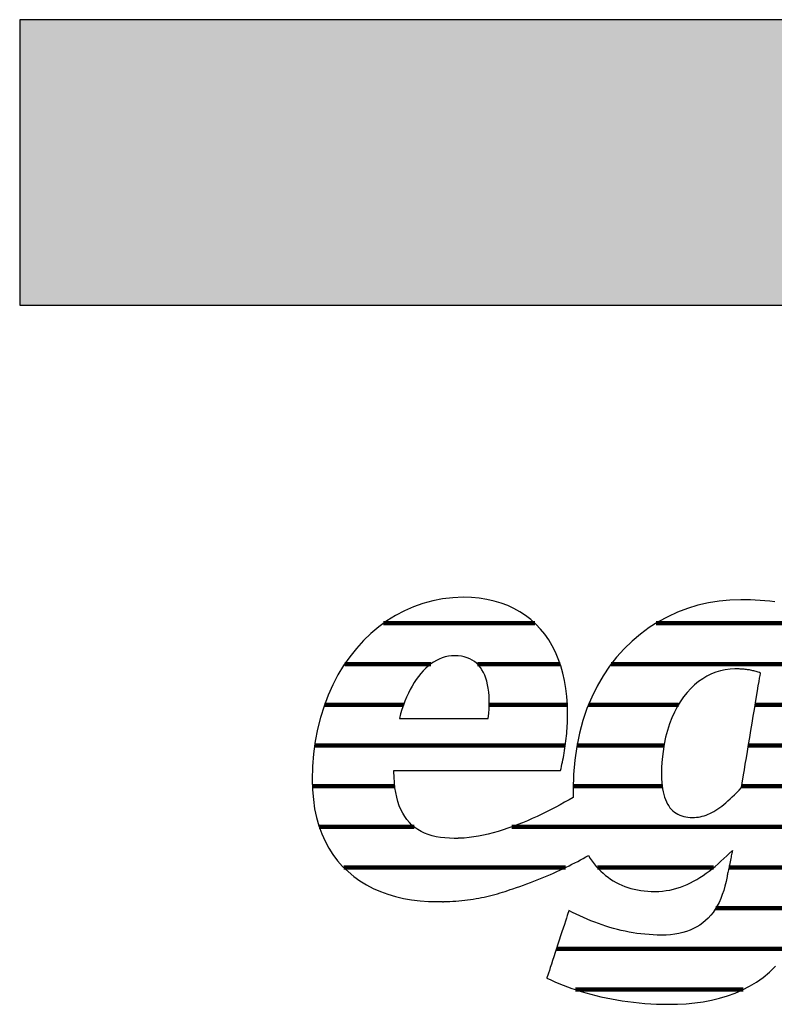
# Model space of a CAD drawing. Extents: x -1970 to 0, y 41 to 2710.
# Drawn here: x -1970 to -1802, y 2491 to 2710 of the extents above; entities that cross this region are included whole.
import ezdxf

# ---------------------------------------------------------------- set-up
doc = ezdxf.new("R2010")
doc.units = 0
doc.header["$LTSCALE"] = 10
doc.layers.add('DETAIL_1', color=7, linetype='CONTINUOUS')

# ---------------------------------------------------------------- blocks, each defined once
blk = doc.blocks.new('*X5')
at = {"layer": 'DETAIL_1', "color": 42, "linetype": 'CONTINUOUS', "lineweight": -2}
for p, q in [((-1855.58, 2575.96), (-1889.22, 2575.96)), ((-1810.12, 2575.96), (-1828.69, 2575.96)), ((-1784.52, 2575.96), (-1810.12, 2575.96)), ((-1878.7, 2566.92), (-1897.83, 2566.92)), ((-1849.99, 2566.92), (-1868.36, 2566.92)), ((-1806.34, 2566.92), (-1838.62, 2566.92)), ((-1785.93, 2566.92), (-1806.34, 2566.92)), ((-1884.74, 2557.88), (-1902.3, 2557.88)), ((-1848.36, 2557.88), (-1865.75, 2557.88)), ((-1823.7, 2557.88), (-1843.68, 2557.88)), ((-1787.34, 2557.88), (-1806.66, 2557.88)), ((-1886.21, 2548.84), (-1904.48, 2548.84)), ((-1848.83, 2548.84), (-1886.21, 2548.84)), ((-1826.93, 2548.84), (-1846.26, 2548.84)), ((-1788.75, 2548.84), (-1808.17, 2548.84)), ((-1886.7, 2539.8), (-1905, 2539.8)), ((-1827.35, 2539.8), (-1847.08, 2539.8)), ((-1790.16, 2539.8), (-1809.68, 2539.8)), ((-1882.41, 2530.77), (-1903.48, 2530.77)), ((-1791.56, 2530.77), (-1860.68, 2530.77)), ((-1848.81, 2521.73), (-1898.04, 2521.73)), ((-1815.89, 2521.73), (-1841.72, 2521.73)), ((-1792.97, 2521.73), (-1812.5, 2521.73)), ((-1794.94, 2512.69), (-1815.4, 2512.69)), ((-1799.12, 2503.65), (-1850.82, 2503.65)), ((-1809.34, 2494.61), (-1846.6, 2494.61))]:
    blk.add_line(p, q, dxfattribs=at)

msp = doc.modelspace()

# ---------------------------------------------------------------- hatches: boundary and pattern name
at = {"layer": 'DETAIL_1', "linetype": 'CONTINUOUS'}
msp.add_hatch(color=28, dxfattribs=at).paths.add_polyline_path([(-1970, 2646.57), (0, 2646.57), (0, 2710), (-1970, 2710)])

# ---------------------------------------------------------------- linework, layer by layer
at = {"layer": 'DETAIL_1', "color": 42, "lineweight": -2}
msp.add_line((-1809.86, 2581.2), (-1812.29, 2581.13), dxfattribs=at)
at = {"layer": 'DETAIL_1', "color": 28, "linetype": 'CONTINUOUS', "lineweight": -3}
msp.add_lwpolyline([(-1970, 2646.57), (0, 2646.57), (0, 2710), (-1970, 2710)], close=True, dxfattribs=at)
at = {"layer": 'DETAIL_1', "color": 42, "lineweight": -3}
for points in [[(-1886.69, 2543.3), (-1886.15, 2543.3), (-1885.29, 2543.3), (-1884.14, 2543.3), (-1882.73, 2543.3), (-1881.1, 2543.3), (-1879.28, 2543.3), (-1877.29, 2543.3), (-1875.18, 2543.3), (-1872.97, 2543.3), (-1870.7, 2543.3), (-1868.39, 2543.3), (-1866.09, 2543.3), (-1863.82, 2543.3), (-1861.61, 2543.3), (-1859.49, 2543.3), (-1857.51, 2543.3), (-1855.68, 2543.3), (-1854.05, 2543.3), (-1852.65, 2543.3), (-1851.5, 2543.3), (-1850.64, 2543.3), (-1850.1, 2543.3), (-1849.91, 2543.3), (-1849.91, 2543.3), (-1849.91, 2543.3), (-1849.91, 2543.3), (-1849.91, 2543.3), (-1849.91, 2543.3), (-1849.91, 2543.3), (-1849.91, 2543.3), (-1849.91, 2543.3), (-1849.91, 2543.3), (-1849.91, 2543.3), (-1849.91, 2543.3), (-1849.91, 2543.3), (-1849.91, 2543.3), (-1849.91, 2543.3), (-1849.91, 2543.3), (-1849.91, 2543.3), (-1849.91, 2543.3), (-1849.91, 2543.3), (-1849.91, 2543.3), (-1849.91, 2543.3), (-1849.91, 2543.3), (-1849.91, 2543.3), (-1849.91, 2543.3), (-1849.91, 2543.3), (-1849.79, 2543.74), (-1849.68, 2544.19), (-1849.57, 2544.66), (-1849.47, 2545.14), (-1849.37, 2545.63), (-1849.27, 2546.13), (-1849.17, 2546.64), (-1849.08, 2547.15), (-1849, 2547.68), (-1848.92, 2548.21), (-1848.84, 2548.75), (-1848.76, 2549.3), (-1848.7, 2549.85), (-1848.63, 2550.4), (-1848.58, 2550.95), (-1848.52, 2551.51), (-1848.48, 2552.06), (-1848.43, 2552.62), (-1848.4, 2553.17), (-1848.37, 2553.73), (-1848.35, 2554.28), (-1848.33, 2554.82), (-1848.32, 2555.36), (-1848.32, 2555.89), (-1848.32, 2555.89), (-1848.32, 2555.89), (-1848.32, 2555.89), (-1848.32, 2555.89), (-1848.32, 2555.89), (-1848.32, 2555.89), (-1848.32, 2555.89), (-1848.32, 2555.89), (-1848.32, 2555.89), (-1848.32, 2555.89), (-1848.32, 2555.89), (-1848.32, 2555.89), (-1848.32, 2555.89), (-1848.32, 2555.89), (-1848.32, 2555.89), (-1848.32, 2555.89), (-1848.32, 2555.89), (-1848.32, 2555.89), (-1848.32, 2555.89), (-1848.32, 2555.89), (-1848.32, 2555.89), (-1848.32, 2555.89), (-1848.32, 2555.89), (-1848.32, 2555.89), (-1848.36, 2557.82), (-1848.49, 2559.69), (-1848.7, 2561.49), (-1849, 2563.24), (-1849.39, 2564.92), (-1849.85, 2566.53), (-1850.4, 2568.07), (-1851.03, 2569.54), (-1851.74, 2570.94), (-1852.53, 2572.26), (-1853.4, 2573.51), (-1854.35, 2574.68), (-1855.37, 2575.76), (-1856.47, 2576.77), (-1857.65, 2577.68), (-1858.9, 2578.51), (-1860.23, 2579.25), (-1861.62, 2579.9), (-1863.1, 2580.45), (-1864.64, 2580.91), (-1866.25, 2581.27), (-1867.94, 2581.53), (-1869.69, 2581.68), (-1871.51, 2581.74), (-1871.51, 2581.74), (-1871.51, 2581.74), (-1871.51, 2581.74), (-1871.51, 2581.74), (-1871.51, 2581.74), (-1871.51, 2581.74), (-1871.51, 2581.74), (-1871.51, 2581.74), (-1871.51, 2581.74), (-1871.51, 2581.74), (-1871.51, 2581.74), (-1871.51, 2581.74), (-1871.51, 2581.74), (-1871.51, 2581.74), (-1871.51, 2581.74), (-1871.51, 2581.74), (-1871.51, 2581.74), (-1871.51, 2581.74), (-1871.51, 2581.74), (-1871.51, 2581.74), (-1871.51, 2581.74), (-1871.51, 2581.74), (-1871.51, 2581.74), (-1871.51, 2581.74), (-1873.81, 2581.65), (-1876.07, 2581.39), (-1878.28, 2580.97), (-1880.44, 2580.39), (-1882.54, 2579.65), (-1884.58, 2578.75), (-1886.55, 2577.71), (-1888.45, 2576.52), (-1890.27, 2575.19), (-1892.01, 2573.73), (-1893.67, 2572.13), (-1895.23, 2570.4), (-1896.7, 2568.55), (-1898.06, 2566.58), (-1899.32, 2564.5), (-1900.47, 2562.3), (-1901.5, 2559.99), (-1902.41, 2557.58), (-1903.19, 2555.07), (-1903.84, 2552.47), (-1904.36, 2549.77), (-1904.73, 2546.99), (-1904.96, 2544.13), (-1905.04, 2541.18), (-1905.04, 2541.18), (-1905.04, 2541.18), (-1905.04, 2541.18), (-1905.04, 2541.18), (-1905.04, 2541.18), (-1905.04, 2541.18), (-1905.04, 2541.18), (-1905.04, 2541.18), (-1905.04, 2541.18), (-1905.04, 2541.18), (-1905.04, 2541.18), (-1905.04, 2541.18), (-1905.04, 2541.18), (-1905.04, 2541.18), (-1905.04, 2541.18), (-1905.04, 2541.18), (-1905.04, 2541.18), (-1905.04, 2541.18), (-1905.04, 2541.18), (-1905.04, 2541.18), (-1905.04, 2541.18), (-1905.04, 2541.18), (-1905.04, 2541.18), (-1905.04, 2541.18), (-1904.98, 2538.95), (-1904.79, 2536.81), (-1904.5, 2534.77), (-1904.08, 2532.83), (-1903.56, 2530.99), (-1902.93, 2529.24), (-1902.19, 2527.6), (-1901.36, 2526.05), (-1900.43, 2524.59), (-1899.4, 2523.23), (-1898.29, 2521.97), (-1897.09, 2520.81), (-1895.8, 2519.74), (-1894.44, 2518.76), (-1893, 2517.88), (-1891.49, 2517.09), (-1889.91, 2516.4), (-1888.27, 2515.8), (-1886.56, 2515.29), (-1884.79, 2514.88), (-1882.97, 2514.56), (-1881.1, 2514.33), (-1879.18, 2514.19), (-1877.21, 2514.15), (-1877.21, 2514.15), (-1877.21, 2514.15), (-1877.21, 2514.15), (-1877.21, 2514.15), (-1877.21, 2514.15), (-1877.21, 2514.15), (-1877.21, 2514.15), (-1877.21, 2514.15), (-1877.21, 2514.15), (-1877.21, 2514.15), (-1877.21, 2514.15), (-1877.21, 2514.15), (-1877.21, 2514.15), (-1877.21, 2514.15), (-1877.21, 2514.15), (-1877.21, 2514.15), (-1877.21, 2514.15), (-1877.21, 2514.15), (-1877.21, 2514.15), (-1877.21, 2514.15), (-1877.21, 2514.15), (-1877.21, 2514.15), (-1877.21, 2514.15), (-1877.21, 2514.15), (-1877.17, 2514.15), (-1877.14, 2514.15), (-1877.1, 2514.15), (-1877.07, 2514.15), (-1877.03, 2514.15), (-1877, 2514.15), (-1876.96, 2514.15), (-1876.93, 2514.15), (-1876.89, 2514.15), (-1876.86, 2514.15), (-1876.82, 2514.15), (-1876.79, 2514.15), (-1876.75, 2514.15), (-1876.72, 2514.15), (-1876.68, 2514.15), (-1876.65, 2514.15), (-1876.61, 2514.16), (-1876.58, 2514.16), (-1876.54, 2514.16), (-1876.51, 2514.16), (-1876.48, 2514.16), (-1876.44, 2514.16), (-1876.41, 2514.16), (-1876.37, 2514.16), (-1876.37, 2514.16), (-1876.37, 2514.16), (-1876.37, 2514.16), (-1876.37, 2514.16), (-1876.37, 2514.16), (-1876.37, 2514.16), (-1876.37, 2514.16), (-1876.37, 2514.16), (-1876.37, 2514.16), (-1876.37, 2514.16), (-1876.37, 2514.16), (-1876.37, 2514.16), (-1876.37, 2514.16), (-1876.37, 2514.16), (-1876.37, 2514.16), (-1876.37, 2514.16), (-1876.37, 2514.16), (-1876.37, 2514.16), (-1876.37, 2514.16), (-1876.37, 2514.16), (-1876.37, 2514.16), (-1876.37, 2514.16), (-1876.37, 2514.16), (-1876.37, 2514.16), (-1876.35, 2514.16), (-1876.32, 2514.16), (-1876.3, 2514.15), (-1876.27, 2514.15), (-1876.25, 2514.15), (-1876.22, 2514.15), (-1876.2, 2514.15), (-1876.17, 2514.15), (-1876.15, 2514.15), (-1876.13, 2514.15), (-1876.1, 2514.15), (-1876.08, 2514.14), (-1876.05, 2514.14), (-1876.03, 2514.14), (-1876, 2514.14), (-1875.98, 2514.14), (-1875.95, 2514.14), (-1875.93, 2514.14), (-1875.9, 2514.14), (-1875.87, 2514.14), (-1875.85, 2514.14), (-1875.82, 2514.15), (-1875.8, 2514.15), (-1875.77, 2514.15), (-1875.77, 2514.15), (-1875.77, 2514.15), (-1875.77, 2514.15), (-1875.77, 2514.15), (-1875.77, 2514.15), (-1875.77, 2514.15), (-1875.77, 2514.15), (-1875.77, 2514.15), (-1875.77, 2514.15), (-1875.77, 2514.15), (-1875.77, 2514.15), (-1875.77, 2514.15), (-1875.77, 2514.15), (-1875.77, 2514.15), (-1875.77, 2514.15), (-1875.77, 2514.15), (-1875.77, 2514.15), (-1875.77, 2514.15), (-1875.77, 2514.15), (-1875.77, 2514.15), (-1875.77, 2514.15), (-1875.77, 2514.15), (-1875.77, 2514.15), (-1875.77, 2514.15), (-1875.75, 2514.15), (-1875.72, 2514.15), (-1875.7, 2514.15), (-1875.67, 2514.15), (-1875.65, 2514.15), (-1875.63, 2514.15), (-1875.6, 2514.16), (-1875.58, 2514.16), (-1875.55, 2514.16), (-1875.53, 2514.16), (-1875.5, 2514.16), (-1875.48, 2514.16), (-1875.45, 2514.17), (-1875.43, 2514.17), (-1875.4, 2514.17), (-1875.38, 2514.17), (-1875.36, 2514.17), (-1875.33, 2514.17), (-1875.31, 2514.18), (-1875.28, 2514.18), (-1875.26, 2514.18), (-1875.23, 2514.18), (-1875.21, 2514.18), (-1875.18, 2514.18), (-1875.18, 2514.18), (-1875.18, 2514.18), (-1875.18, 2514.18), (-1875.18, 2514.18), (-1875.18, 2514.18), (-1875.18, 2514.18), (-1875.18, 2514.18), (-1875.18, 2514.18), (-1875.18, 2514.18), (-1875.18, 2514.18), (-1875.18, 2514.18), (-1875.18, 2514.18), (-1875.18, 2514.18), (-1875.18, 2514.18), (-1875.18, 2514.18), (-1875.18, 2514.18), (-1875.18, 2514.18), (-1875.18, 2514.18), (-1875.18, 2514.18), (-1875.18, 2514.18), (-1875.18, 2514.18), (-1875.18, 2514.18), (-1875.18, 2514.18), (-1875.18, 2514.18), (-1874.49, 2514.21), (-1873.81, 2514.25), (-1873.14, 2514.29), (-1872.48, 2514.34), (-1871.82, 2514.4), (-1871.18, 2514.47), (-1870.54, 2514.55), (-1869.9, 2514.63), (-1869.28, 2514.73), (-1868.66, 2514.83), (-1868.04, 2514.93), (-1867.44, 2515.05), (-1866.84, 2515.17), (-1866.24, 2515.3), (-1865.65, 2515.44), (-1865.06, 2515.59), (-1864.48, 2515.74), (-1863.9, 2515.9), (-1863.33, 2516.07), (-1862.76, 2516.24), (-1862.19, 2516.43), (-1861.62, 2516.62), (-1861.06, 2516.81), (-1860.5, 2517.02), (-1860.5, 2517.02), (-1860.5, 2517.02), (-1860.5, 2517.02), (-1860.5, 2517.02), (-1860.5, 2517.02), (-1860.5, 2517.02), (-1860.5, 2517.02), (-1860.5, 2517.02), (-1860.5, 2517.02), (-1860.5, 2517.02), (-1860.5, 2517.02), (-1860.5, 2517.02), (-1860.5, 2517.02), (-1860.5, 2517.02), (-1860.5, 2517.02), (-1860.5, 2517.02), (-1860.5, 2517.02), (-1860.5, 2517.02), (-1860.5, 2517.02), (-1860.5, 2517.02), (-1860.5, 2517.02), (-1860.5, 2517.02), (-1860.5, 2517.02), (-1860.5, 2517.02), (-1859.71, 2517.27), (-1858.92, 2517.54), (-1858.13, 2517.81), (-1857.36, 2518.09), (-1856.59, 2518.37), (-1855.83, 2518.66), (-1855.07, 2518.96), (-1854.33, 2519.26), (-1853.59, 2519.57), (-1852.86, 2519.87), (-1852.14, 2520.19), (-1851.43, 2520.5), (-1850.72, 2520.82), (-1850.03, 2521.14), (-1849.35, 2521.47), (-1848.67, 2521.79), (-1848.01, 2522.12), (-1847.36, 2522.44), (-1846.71, 2522.77), (-1846.08, 2523.1), (-1845.46, 2523.42), (-1844.86, 2523.75), (-1844.26, 2524.07), (-1843.68, 2524.39), (-1843.68, 2524.39), (-1843.68, 2524.39), (-1843.68, 2524.39), (-1843.68, 2524.39), (-1843.68, 2524.39), (-1843.68, 2524.39), (-1843.68, 2524.39), (-1843.68, 2524.39), (-1843.68, 2524.39), (-1843.68, 2524.39), (-1843.68, 2524.39), (-1843.68, 2524.39), (-1843.68, 2524.39), (-1843.68, 2524.39), (-1843.68, 2524.39), (-1843.68, 2524.39), (-1843.68, 2524.39), (-1843.68, 2524.39), (-1843.68, 2524.39), (-1843.68, 2524.39), (-1843.68, 2524.39), (-1843.68, 2524.39), (-1843.68, 2524.39), (-1843.68, 2524.39), (-1843.28, 2523.75), (-1842.85, 2523.13), (-1842.41, 2522.54), (-1841.95, 2521.98), (-1841.46, 2521.44), (-1840.96, 2520.93), (-1840.44, 2520.45), (-1839.9, 2519.99), (-1839.34, 2519.56), (-1838.77, 2519.15), (-1838.17, 2518.78), (-1837.56, 2518.43), (-1836.93, 2518.11), (-1836.29, 2517.81), (-1835.62, 2517.54), (-1834.94, 2517.31), (-1834.25, 2517.09), (-1833.54, 2516.91), (-1832.81, 2516.75), (-1832.07, 2516.63), (-1831.31, 2516.53), (-1830.54, 2516.46), (-1829.75, 2516.41), (-1828.95, 2516.4), (-1828.95, 2516.4), (-1828.95, 2516.4), (-1828.95, 2516.4), (-1828.95, 2516.4), (-1828.95, 2516.4), (-1828.95, 2516.4), (-1828.95, 2516.4), (-1828.95, 2516.4), (-1828.95, 2516.4), (-1828.95, 2516.4), (-1828.95, 2516.4), (-1828.95, 2516.4), (-1828.95, 2516.4), (-1828.95, 2516.4), (-1828.95, 2516.4), (-1828.95, 2516.4), (-1828.95, 2516.4), (-1828.95, 2516.4), (-1828.95, 2516.4), (-1828.95, 2516.4), (-1828.95, 2516.4), (-1828.95, 2516.4), (-1828.95, 2516.4), (-1828.95, 2516.4), (-1828.1, 2516.42), (-1827.26, 2516.48), (-1826.44, 2516.59), (-1825.63, 2516.73), (-1824.84, 2516.9), (-1824.06, 2517.12), (-1823.29, 2517.37), (-1822.54, 2517.65), (-1821.8, 2517.96), (-1821.07, 2518.31), (-1820.35, 2518.68), (-1819.64, 2519.08), (-1818.94, 2519.51), (-1818.25, 2519.96), (-1817.57, 2520.44), (-1816.89, 2520.93), (-1816.23, 2521.45), (-1815.57, 2521.99), (-1814.91, 2522.55), (-1814.27, 2523.12), (-1813.62, 2523.7), (-1812.99, 2524.31), (-1812.35, 2524.92), (-1811.72, 2525.54), (-1811.72, 2525.54), (-1811.72, 2525.54), (-1811.72, 2525.54), (-1811.72, 2525.54), (-1811.72, 2525.54), (-1811.72, 2525.54), (-1811.72, 2525.54), (-1811.72, 2525.54), (-1811.72, 2525.54), (-1811.72, 2525.54), (-1811.72, 2525.54), (-1811.72, 2525.54), (-1811.72, 2525.54), (-1811.72, 2525.54), (-1811.72, 2525.54), (-1811.72, 2525.54), (-1811.72, 2525.54), (-1811.72, 2525.54), (-1811.72, 2525.54), (-1811.72, 2525.54), (-1811.72, 2525.54), (-1811.72, 2525.54), (-1811.72, 2525.54), (-1811.72, 2525.54), (-1811.73, 2525.51), (-1811.74, 2525.43), (-1811.77, 2525.29), (-1811.81, 2525.11), (-1811.86, 2524.89), (-1811.91, 2524.63), (-1811.97, 2524.34), (-1812.03, 2524.03), (-1812.1, 2523.7), (-1812.17, 2523.35), (-1812.24, 2522.99), (-1812.32, 2522.63), (-1812.39, 2522.26), (-1812.47, 2521.91), (-1812.54, 2521.56), (-1812.61, 2521.22), (-1812.67, 2520.91), (-1812.73, 2520.62), (-1812.78, 2520.37), (-1812.83, 2520.14), (-1812.86, 2519.96), (-1812.89, 2519.83), (-1812.91, 2519.74), (-1812.92, 2519.71), (-1812.92, 2519.71), (-1812.92, 2519.71), (-1812.92, 2519.71), (-1812.92, 2519.71), (-1812.92, 2519.71), (-1812.92, 2519.71), (-1812.92, 2519.71), (-1812.92, 2519.71), (-1812.92, 2519.71), (-1812.92, 2519.71), (-1812.92, 2519.71), (-1812.92, 2519.71), (-1812.92, 2519.71), (-1812.92, 2519.71), (-1812.92, 2519.71), (-1812.92, 2519.71), (-1812.92, 2519.71), (-1812.92, 2519.71), (-1812.92, 2519.71), (-1812.92, 2519.71), (-1812.92, 2519.71), (-1812.92, 2519.71), (-1812.92, 2519.71), (-1812.92, 2519.71), (-1813.13, 2518.64), (-1813.38, 2517.62), (-1813.65, 2516.64), (-1813.97, 2515.71), (-1814.31, 2514.83), (-1814.69, 2513.99), (-1815.1, 2513.2), (-1815.54, 2512.46), (-1816.02, 2511.76), (-1816.54, 2511.11), (-1817.08, 2510.5), (-1817.67, 2509.94), (-1818.28, 2509.42), (-1818.94, 2508.95), (-1819.63, 2508.53), (-1820.35, 2508.15), (-1821.12, 2507.81), (-1821.91, 2507.52), (-1822.75, 2507.28), (-1823.62, 2507.08), (-1824.53, 2506.92), (-1825.48, 2506.81), (-1826.46, 2506.74), (-1827.49, 2506.72), (-1827.49, 2506.72), (-1827.49, 2506.72), (-1827.49, 2506.72), (-1827.49, 2506.72), (-1827.49, 2506.72), (-1827.49, 2506.72), (-1827.49, 2506.72), (-1827.49, 2506.72), (-1827.49, 2506.72), (-1827.49, 2506.72), (-1827.49, 2506.72), (-1827.49, 2506.72), (-1827.49, 2506.72), (-1827.49, 2506.72), (-1827.49, 2506.72), (-1827.49, 2506.72), (-1827.49, 2506.72), (-1827.49, 2506.72), (-1827.49, 2506.72), (-1827.49, 2506.72), (-1827.49, 2506.72), (-1827.49, 2506.72), (-1827.49, 2506.72), (-1827.49, 2506.72), (-1828.41, 2506.73), (-1829.33, 2506.77), (-1830.24, 2506.82), (-1831.14, 2506.89), (-1832.03, 2506.99), (-1832.92, 2507.11), (-1833.8, 2507.24), (-1834.67, 2507.4), (-1835.54, 2507.57), (-1836.4, 2507.76), (-1837.26, 2507.97), (-1838.11, 2508.2), (-1838.96, 2508.44), (-1839.8, 2508.7), (-1840.64, 2508.98), (-1841.47, 2509.28), (-1842.3, 2509.59), (-1843.13, 2509.91), (-1843.95, 2510.25), (-1844.77, 2510.61), (-1845.59, 2510.97), (-1846.4, 2511.36), (-1847.22, 2511.75), (-1848.03, 2512.16), (-1848.03, 2512.16), (-1848.03, 2512.16), (-1848.03, 2512.16), (-1848.03, 2512.16), (-1848.03, 2512.16), (-1848.03, 2512.16), (-1848.03, 2512.16), (-1848.03, 2512.16), (-1848.03, 2512.16), (-1848.03, 2512.16), (-1848.03, 2512.16), (-1848.03, 2512.16), (-1848.03, 2512.16), (-1848.03, 2512.16), (-1848.03, 2512.16), (-1848.03, 2512.16), (-1848.03, 2512.16), (-1848.03, 2512.16), (-1848.03, 2512.16), (-1848.03, 2512.16), (-1848.03, 2512.16), (-1848.03, 2512.16), (-1848.03, 2512.16), (-1848.03, 2512.16), (-1848.05, 2512.08), (-1848.13, 2511.86), (-1848.24, 2511.52), (-1848.39, 2511.05), (-1848.58, 2510.48), (-1848.8, 2509.82), (-1849.04, 2509.08), (-1849.3, 2508.28), (-1849.58, 2507.42), (-1849.87, 2506.53), (-1850.18, 2505.6), (-1850.48, 2504.67), (-1850.79, 2503.74), (-1851.09, 2502.82), (-1851.38, 2501.92), (-1851.66, 2501.07), (-1851.93, 2500.26), (-1852.17, 2499.52), (-1852.38, 2498.86), (-1852.57, 2498.29), (-1852.72, 2497.83), (-1852.84, 2497.48), (-1852.91, 2497.26), (-1852.93, 2497.18), (-1852.93, 2497.18), (-1852.93, 2497.18), (-1852.93, 2497.18), (-1852.93, 2497.18), (-1852.93, 2497.18), (-1852.93, 2497.18), (-1852.93, 2497.18), (-1852.93, 2497.18), (-1852.93, 2497.18), (-1852.93, 2497.18), (-1852.93, 2497.18), (-1852.93, 2497.18), (-1852.93, 2497.18), (-1852.93, 2497.18), (-1852.93, 2497.18), (-1852.93, 2497.18), (-1852.93, 2497.18), (-1852.93, 2497.18), (-1852.93, 2497.18), (-1852.93, 2497.18), (-1852.93, 2497.18), (-1852.93, 2497.18), (-1852.93, 2497.18), (-1852.93, 2497.18), (-1852.08, 2496.77), (-1851.19, 2496.37), (-1850.27, 2495.98), (-1849.33, 2495.6), (-1848.36, 2495.23), (-1847.37, 2494.87), (-1846.35, 2494.53), (-1845.31, 2494.2), (-1844.24, 2493.88), (-1843.16, 2493.58), (-1842.04, 2493.29), (-1840.91, 2493.02), (-1839.76, 2492.77), (-1838.59, 2492.54), (-1837.39, 2492.32), (-1836.18, 2492.13), (-1834.95, 2491.95), (-1833.71, 2491.8), (-1832.44, 2491.66), (-1831.16, 2491.55), (-1829.87, 2491.47), (-1828.56, 2491.4), (-1827.24, 2491.36), (-1825.9, 2491.35), (-1825.9, 2491.35), (-1825.9, 2491.35), (-1825.9, 2491.35), (-1825.9, 2491.35), (-1825.9, 2491.35), (-1825.9, 2491.35), (-1825.9, 2491.35), (-1825.9, 2491.35), (-1825.9, 2491.35), (-1825.9, 2491.35), (-1825.9, 2491.35), (-1825.9, 2491.35), (-1825.9, 2491.35), (-1825.9, 2491.35), (-1825.9, 2491.35), (-1825.9, 2491.35), (-1825.9, 2491.35), (-1825.9, 2491.35), (-1825.9, 2491.35), (-1825.9, 2491.35), (-1825.9, 2491.35), (-1825.9, 2491.35), (-1825.9, 2491.35), (-1825.9, 2491.35), (-1823.93, 2491.38), (-1821.99, 2491.49), (-1820.08, 2491.66), (-1818.21, 2491.92), (-1816.37, 2492.26), (-1814.58, 2492.68), (-1812.84, 2493.2), (-1811.14, 2493.82), (-1809.5, 2494.53), (-1807.91, 2495.35), (-1806.38, 2496.28), (-1804.91, 2497.33), (-1803.51, 2498.5), (-1802.17, 2499.79)], [(-1812.29, 2581.13), (-1814.69, 2580.89), (-1817.06, 2580.5), (-1819.39, 2579.96), (-1821.67, 2579.27), (-1823.9, 2578.42), (-1826.07, 2577.43), (-1828.18, 2576.29), (-1830.21, 2575), (-1832.16, 2573.57), (-1834.02, 2571.99), (-1835.79, 2570.27), (-1837.46, 2568.41), (-1839.01, 2566.41), (-1840.46, 2564.28), (-1841.78, 2562), (-1842.97, 2559.59), (-1844.02, 2557.05), (-1844.93, 2554.38), (-1845.7, 2551.57), (-1846.3, 2548.63), (-1846.74, 2545.57), (-1847.01, 2542.38), (-1847.1, 2539.06), (-1847.1, 2539.06), (-1847.1, 2539.06), (-1847.1, 2539.06), (-1847.1, 2539.06), (-1847.1, 2539.06), (-1847.1, 2539.06), (-1847.1, 2539.06), (-1847.1, 2539.06), (-1847.1, 2539.06), (-1847.1, 2539.06), (-1847.1, 2539.06), (-1847.1, 2539.06), (-1847.1, 2539.06), (-1847.1, 2539.06), (-1847.1, 2539.06), (-1847.1, 2539.06), (-1847.1, 2539.06), (-1847.1, 2539.06), (-1847.1, 2539.06), (-1847.1, 2539.06), (-1847.1, 2539.06), (-1847.1, 2539.06), (-1847.1, 2539.06), (-1847.1, 2539.06), (-1847.1, 2538.99), (-1847.1, 2538.91), (-1847.1, 2538.84), (-1847.1, 2538.76), (-1847.1, 2538.69), (-1847.1, 2538.61), (-1847.1, 2538.54), (-1847.1, 2538.46), (-1847.1, 2538.39), (-1847.09, 2538.32), (-1847.09, 2538.24), (-1847.09, 2538.17), (-1847.09, 2538.1), (-1847.09, 2538.02), (-1847.08, 2537.95), (-1847.08, 2537.88), (-1847.08, 2537.8), (-1847.08, 2537.73), (-1847.08, 2537.66), (-1847.07, 2537.59), (-1847.07, 2537.51), (-1847.07, 2537.44), (-1847.06, 2537.37), (-1847.06, 2537.3), (-1847.06, 2537.3), (-1847.06, 2537.3), (-1847.06, 2537.3), (-1847.06, 2537.3), (-1847.06, 2537.3), (-1847.06, 2537.3), (-1847.06, 2537.3), (-1847.06, 2537.3), (-1847.06, 2537.3), (-1847.06, 2537.3), (-1847.06, 2537.3), (-1847.06, 2537.3), (-1847.06, 2537.3), (-1847.06, 2537.3), (-1847.06, 2537.3), (-1847.06, 2537.3), (-1847.06, 2537.3), (-1847.06, 2537.3), (-1847.06, 2537.3), (-1847.06, 2537.3), (-1847.06, 2537.3), (-1847.06, 2537.3), (-1847.06, 2537.3), (-1847.06, 2537.3), (-1848.01, 2536.75), (-1848.98, 2536.21), (-1849.96, 2535.67), (-1850.96, 2535.13), (-1851.98, 2534.61), (-1853.01, 2534.09), (-1854.05, 2533.58), (-1855.11, 2533.08), (-1856.17, 2532.6), (-1857.24, 2532.13), (-1858.32, 2531.68), (-1859.4, 2531.25), (-1860.49, 2530.83), (-1861.58, 2530.45), (-1862.67, 2530.08), (-1863.76, 2529.75), (-1864.85, 2529.44), (-1865.94, 2529.16), (-1867.02, 2528.91), (-1868.09, 2528.7), (-1869.16, 2528.52), (-1870.22, 2528.38), (-1871.27, 2528.28), (-1872.31, 2528.22), (-1872.31, 2528.22), (-1872.31, 2528.22), (-1872.31, 2528.22), (-1872.31, 2528.22), (-1872.31, 2528.22), (-1872.31, 2528.22), (-1872.31, 2528.22), (-1872.31, 2528.22), (-1872.31, 2528.22), (-1872.31, 2528.22), (-1872.31, 2528.22), (-1872.31, 2528.22), (-1872.31, 2528.22), (-1872.31, 2528.22), (-1872.31, 2528.22), (-1872.31, 2528.22), (-1872.31, 2528.22), (-1872.31, 2528.22), (-1872.31, 2528.22), (-1872.31, 2528.22), (-1872.31, 2528.22), (-1872.31, 2528.22), (-1872.31, 2528.22), (-1872.31, 2528.22), (-1872.35, 2528.22), (-1872.4, 2528.21), (-1872.45, 2528.21), (-1872.5, 2528.21), (-1872.55, 2528.21), (-1872.6, 2528.21), (-1872.65, 2528.21), (-1872.7, 2528.2), (-1872.75, 2528.2), (-1872.8, 2528.2), (-1872.85, 2528.2), (-1872.9, 2528.2), (-1872.95, 2528.2), (-1873, 2528.2), (-1873.05, 2528.2), (-1873.1, 2528.2), (-1873.15, 2528.2), (-1873.2, 2528.19), (-1873.25, 2528.19), (-1873.3, 2528.19), (-1873.35, 2528.19), (-1873.4, 2528.19), (-1873.45, 2528.19), (-1873.5, 2528.19), (-1873.5, 2528.19), (-1873.5, 2528.19), (-1873.5, 2528.19), (-1873.5, 2528.19), (-1873.5, 2528.19), (-1873.5, 2528.19), (-1873.5, 2528.19), (-1873.5, 2528.19), (-1873.5, 2528.19), (-1873.5, 2528.19), (-1873.5, 2528.19), (-1873.5, 2528.19), (-1873.5, 2528.19), (-1873.5, 2528.19), (-1873.5, 2528.19), (-1873.5, 2528.19), (-1873.5, 2528.19), (-1873.5, 2528.19), (-1873.5, 2528.19), (-1873.5, 2528.19), (-1873.5, 2528.19), (-1873.5, 2528.19), (-1873.5, 2528.19), (-1873.5, 2528.19), (-1874.57, 2528.22), (-1875.6, 2528.29), (-1876.58, 2528.41), (-1877.52, 2528.57), (-1878.42, 2528.79), (-1879.28, 2529.06), (-1880.09, 2529.38), (-1880.85, 2529.74), (-1881.57, 2530.16), (-1882.25, 2530.64), (-1882.88, 2531.16), (-1883.47, 2531.74), (-1884.01, 2532.37), (-1884.5, 2533.06), (-1884.95, 2533.8), (-1885.35, 2534.59), (-1885.71, 2535.45), (-1886.02, 2536.36), (-1886.28, 2537.32), (-1886.5, 2538.35), (-1886.66, 2539.43), (-1886.78, 2540.57), (-1886.86, 2541.78), (-1886.88, 2543.04), (-1886.88, 2543.04), (-1886.88, 2543.04), (-1886.88, 2543.04), (-1886.88, 2543.04), (-1886.88, 2543.04), (-1886.88, 2543.04), (-1886.88, 2543.04), (-1886.88, 2543.04), (-1886.88, 2543.04), (-1886.88, 2543.04), (-1886.88, 2543.04), (-1886.88, 2543.04), (-1886.88, 2543.04), (-1886.88, 2543.04), (-1886.88, 2543.04), (-1886.88, 2543.04), (-1886.88, 2543.04), (-1886.88, 2543.04), (-1886.88, 2543.04), (-1886.88, 2543.04), (-1886.88, 2543.04), (-1886.88, 2543.04), (-1886.88, 2543.04), (-1886.88, 2543.04), (-1886.88, 2543.04), (-1886.88, 2543.04), (-1886.88, 2543.05), (-1886.88, 2543.06), (-1886.88, 2543.07), (-1886.88, 2543.08), (-1886.88, 2543.09), (-1886.88, 2543.11), (-1886.88, 2543.12), (-1886.88, 2543.14), (-1886.88, 2543.15), (-1886.88, 2543.17), (-1886.88, 2543.19), (-1886.88, 2543.2), (-1886.88, 2543.22), (-1886.88, 2543.23), (-1886.88, 2543.25), (-1886.88, 2543.26), (-1886.88, 2543.27), (-1886.88, 2543.28), (-1886.88, 2543.29), (-1886.88, 2543.3), (-1886.88, 2543.3), (-1886.88, 2543.3), (-1886.88, 2543.3), (-1886.88, 2543.3), (-1886.88, 2543.3), (-1886.88, 2543.3), (-1886.88, 2543.3), (-1886.88, 2543.3), (-1886.88, 2543.3), (-1886.88, 2543.3), (-1886.88, 2543.3), (-1886.88, 2543.3), (-1886.88, 2543.3), (-1886.88, 2543.3), (-1886.88, 2543.3), (-1886.88, 2543.3), (-1886.88, 2543.3), (-1886.88, 2543.3), (-1886.88, 2543.3), (-1886.88, 2543.3), (-1886.88, 2543.3), (-1886.88, 2543.3), (-1886.88, 2543.3), (-1886.88, 2543.3), (-1886.88, 2543.3), (-1886.88, 2543.3), (-1886.69, 2543.3)], [(-1802.34, 2580.75), (-1803.41, 2580.87), (-1804.49, 2580.97), (-1805.56, 2581.05), (-1806.64, 2581.12), (-1807.71, 2581.17), (-1808.79, 2581.19), (-1809.86, 2581.2)], [(-1885.69, 2554.83), (-1885.59, 2554.83), (-1885.3, 2554.83), (-1884.84, 2554.83), (-1884.23, 2554.83), (-1883.48, 2554.83), (-1882.61, 2554.83), (-1881.63, 2554.83), (-1880.57, 2554.83), (-1879.44, 2554.83), (-1878.26, 2554.83), (-1877.05, 2554.83), (-1875.82, 2554.83), (-1874.59, 2554.83), (-1873.37, 2554.83), (-1872.19, 2554.83), (-1871.06, 2554.83), (-1870, 2554.83), (-1869.03, 2554.83), (-1868.16, 2554.83), (-1867.41, 2554.83), (-1866.79, 2554.83), (-1866.33, 2554.83), (-1866.04, 2554.83), (-1865.94, 2554.83), (-1865.94, 2554.83), (-1865.94, 2554.83), (-1865.94, 2554.83), (-1865.94, 2554.83), (-1865.94, 2554.83), (-1865.94, 2554.83), (-1865.94, 2554.83), (-1865.94, 2554.83), (-1865.94, 2554.83), (-1865.94, 2554.83), (-1865.94, 2554.83), (-1865.94, 2554.83), (-1865.94, 2554.83), (-1865.94, 2554.83), (-1865.94, 2554.83), (-1865.94, 2554.83), (-1865.94, 2554.83), (-1865.94, 2554.83), (-1865.94, 2554.83), (-1865.94, 2554.83), (-1865.94, 2554.83), (-1865.94, 2554.83), (-1865.94, 2554.83), (-1865.94, 2554.83), (-1865.84, 2555.91), (-1865.78, 2556.94), (-1865.75, 2557.94), (-1865.75, 2558.9), (-1865.78, 2559.82), (-1865.85, 2560.7), (-1865.96, 2561.53), (-1866.1, 2562.33), (-1866.28, 2563.08), (-1866.49, 2563.79), (-1866.74, 2564.45), (-1867.02, 2565.07), (-1867.34, 2565.64), (-1867.7, 2566.17), (-1868.09, 2566.65), (-1868.52, 2567.08), (-1868.99, 2567.47), (-1869.5, 2567.8), (-1870.05, 2568.09), (-1870.63, 2568.32), (-1871.26, 2568.51), (-1871.92, 2568.64), (-1872.62, 2568.72), (-1873.37, 2568.75), (-1874.09, 2568.72), (-1874.79, 2568.63), (-1875.48, 2568.48), (-1876.16, 2568.28), (-1876.81, 2568.02), (-1877.45, 2567.71), (-1878.08, 2567.35), (-1878.68, 2566.93), (-1879.27, 2566.47), (-1879.84, 2565.97), (-1880.39, 2565.42), (-1880.92, 2564.82), (-1881.43, 2564.18), (-1881.92, 2563.5), (-1882.4, 2562.79), (-1882.85, 2562.03), (-1883.28, 2561.24), (-1883.69, 2560.42), (-1884.08, 2559.56), (-1884.45, 2558.67), (-1884.79, 2557.75), (-1885.11, 2556.8), (-1885.41, 2555.83), (-1885.69, 2554.83), (-1885.69, 2554.83), (-1885.69, 2554.83), (-1885.69, 2554.83), (-1885.69, 2554.83), (-1885.69, 2554.83), (-1885.69, 2554.83), (-1885.69, 2554.83), (-1885.69, 2554.83), (-1885.69, 2554.83), (-1885.69, 2554.83), (-1885.69, 2554.83), (-1885.69, 2554.83), (-1885.69, 2554.83), (-1885.69, 2554.83), (-1885.69, 2554.83), (-1885.69, 2554.83), (-1885.69, 2554.83), (-1885.69, 2554.83), (-1885.69, 2554.83), (-1885.69, 2554.83), (-1885.69, 2554.83), (-1885.69, 2554.83), (-1885.69, 2554.83), (-1885.69, 2554.83)], [(-1805.49, 2564.9), (-1805.74, 2565), (-1805.99, 2565.09), (-1806.23, 2565.17), (-1806.48, 2565.25), (-1806.72, 2565.32), (-1806.96, 2565.38), (-1807.2, 2565.44), (-1807.44, 2565.5), (-1807.68, 2565.55), (-1807.92, 2565.59), (-1808.15, 2565.63), (-1808.39, 2565.66), (-1808.63, 2565.7), (-1808.86, 2565.72), (-1809.1, 2565.75), (-1809.33, 2565.77), (-1809.56, 2565.78), (-1809.8, 2565.8), (-1810.03, 2565.81), (-1810.26, 2565.82), (-1810.49, 2565.82), (-1810.73, 2565.83), (-1810.96, 2565.83), (-1811.19, 2565.83), (-1811.19, 2565.83), (-1811.19, 2565.83), (-1811.19, 2565.83), (-1811.19, 2565.83), (-1811.19, 2565.83), (-1811.19, 2565.83), (-1811.19, 2565.83), (-1811.19, 2565.83), (-1811.19, 2565.83), (-1811.19, 2565.83), (-1811.19, 2565.83), (-1811.19, 2565.83), (-1811.19, 2565.83), (-1811.19, 2565.83), (-1811.19, 2565.83), (-1811.19, 2565.83), (-1811.19, 2565.83), (-1811.19, 2565.83), (-1811.19, 2565.83), (-1811.19, 2565.83), (-1811.19, 2565.83), (-1811.19, 2565.83), (-1811.19, 2565.83), (-1811.19, 2565.83), (-1812.26, 2565.78), (-1813.32, 2565.65), (-1814.37, 2565.42), (-1815.39, 2565.11), (-1816.39, 2564.71), (-1817.37, 2564.23), (-1818.32, 2563.66), (-1819.25, 2563.01), (-1820.13, 2562.28), (-1820.99, 2561.47), (-1821.8, 2560.57), (-1822.57, 2559.6), (-1823.3, 2558.55), (-1823.98, 2557.43), (-1824.6, 2556.23), (-1825.18, 2554.95), (-1825.7, 2553.61), (-1826.15, 2552.19), (-1826.55, 2550.7), (-1826.88, 2549.14), (-1827.14, 2547.52), (-1827.33, 2545.82), (-1827.45, 2544.07), (-1827.49, 2542.24), (-1827.49, 2542.24), (-1827.49, 2542.24), (-1827.49, 2542.24), (-1827.49, 2542.24), (-1827.49, 2542.24), (-1827.49, 2542.24), (-1827.49, 2542.24), (-1827.49, 2542.24), (-1827.49, 2542.24), (-1827.49, 2542.24), (-1827.49, 2542.24), (-1827.49, 2542.24), (-1827.49, 2542.24), (-1827.49, 2542.24), (-1827.49, 2542.24), (-1827.49, 2542.24), (-1827.49, 2542.24), (-1827.49, 2542.24), (-1827.49, 2542.24), (-1827.49, 2542.24), (-1827.49, 2542.24), (-1827.49, 2542.24), (-1827.49, 2542.24), (-1827.49, 2542.24), (-1827.47, 2541.42), (-1827.43, 2540.64), (-1827.36, 2539.9), (-1827.26, 2539.2), (-1827.14, 2538.54), (-1826.99, 2537.92), (-1826.82, 2537.34), (-1826.62, 2536.8), (-1826.39, 2536.29), (-1826.15, 2535.83), (-1825.88, 2535.4), (-1825.59, 2535), (-1825.27, 2534.64), (-1824.94, 2534.32), (-1824.59, 2534.03), (-1824.21, 2533.77), (-1823.82, 2533.54), (-1823.41, 2533.35), (-1822.98, 2533.19), (-1822.54, 2533.06), (-1822.08, 2532.96), (-1821.6, 2532.89), (-1821.11, 2532.85), (-1820.6, 2532.83), (-1820.6, 2532.83), (-1820.6, 2532.83), (-1820.6, 2532.83), (-1820.6, 2532.83), (-1820.6, 2532.83), (-1820.6, 2532.83), (-1820.6, 2532.83), (-1820.6, 2532.83), (-1820.6, 2532.83), (-1820.6, 2532.83), (-1820.6, 2532.83), (-1820.6, 2532.83), (-1820.6, 2532.83), (-1820.6, 2532.83), (-1820.6, 2532.83), (-1820.6, 2532.83), (-1820.6, 2532.83), (-1820.6, 2532.83), (-1820.6, 2532.83), (-1820.6, 2532.83), (-1820.6, 2532.83), (-1820.6, 2532.83), (-1820.6, 2532.83), (-1820.6, 2532.83), (-1820.16, 2532.84), (-1819.72, 2532.88), (-1819.28, 2532.93), (-1818.85, 2533.01), (-1818.42, 2533.11), (-1817.99, 2533.23), (-1817.56, 2533.38), (-1817.14, 2533.55), (-1816.71, 2533.74), (-1816.28, 2533.96), (-1815.85, 2534.19), (-1815.42, 2534.46), (-1814.98, 2534.74), (-1814.54, 2535.05), (-1814.09, 2535.38), (-1813.64, 2535.74), (-1813.18, 2536.12), (-1812.72, 2536.52), (-1812.25, 2536.95), (-1811.76, 2537.4), (-1811.27, 2537.88), (-1810.77, 2538.38), (-1810.26, 2538.91), (-1809.73, 2539.46), (-1809.71, 2539.59), (-1809.65, 2539.96), (-1809.55, 2540.55), (-1809.42, 2541.34), (-1809.26, 2542.31), (-1809.07, 2543.44), (-1808.86, 2544.69), (-1808.63, 2546.06), (-1808.39, 2547.51), (-1808.14, 2549.03), (-1807.88, 2550.6), (-1807.61, 2552.18), (-1807.35, 2553.77), (-1807.09, 2555.33), (-1806.84, 2556.85), (-1806.59, 2558.31), (-1806.37, 2559.67), (-1806.16, 2560.93), (-1805.97, 2562.05), (-1805.81, 2563.02), (-1805.68, 2563.81), (-1805.58, 2564.4), (-1805.51, 2564.78), (-1805.49, 2564.9), (-1805.49, 2564.9), (-1805.49, 2564.9), (-1805.49, 2564.9), (-1805.49, 2564.9), (-1805.49, 2564.9), (-1805.49, 2564.9), (-1805.49, 2564.9), (-1805.49, 2564.9), (-1805.49, 2564.9), (-1805.49, 2564.9), (-1805.49, 2564.9), (-1805.49, 2564.9), (-1805.49, 2564.9), (-1805.49, 2564.9), (-1805.49, 2564.9), (-1805.49, 2564.9), (-1805.49, 2564.9), (-1805.49, 2564.9), (-1805.49, 2564.9), (-1805.49, 2564.9), (-1805.49, 2564.9), (-1805.49, 2564.9), (-1805.49, 2564.9), (-1805.49, 2564.9)]]:
    msp.add_lwpolyline(points, dxfattribs=at)

# ---------------------------------------------------------------- block references
at = {"layer": 'DETAIL_1', "color": 0, "lineweight": 211}
msp.add_blockref('*X5', (0, 0), dxfattribs=at)

doc.saveas('drawing.dxf')
